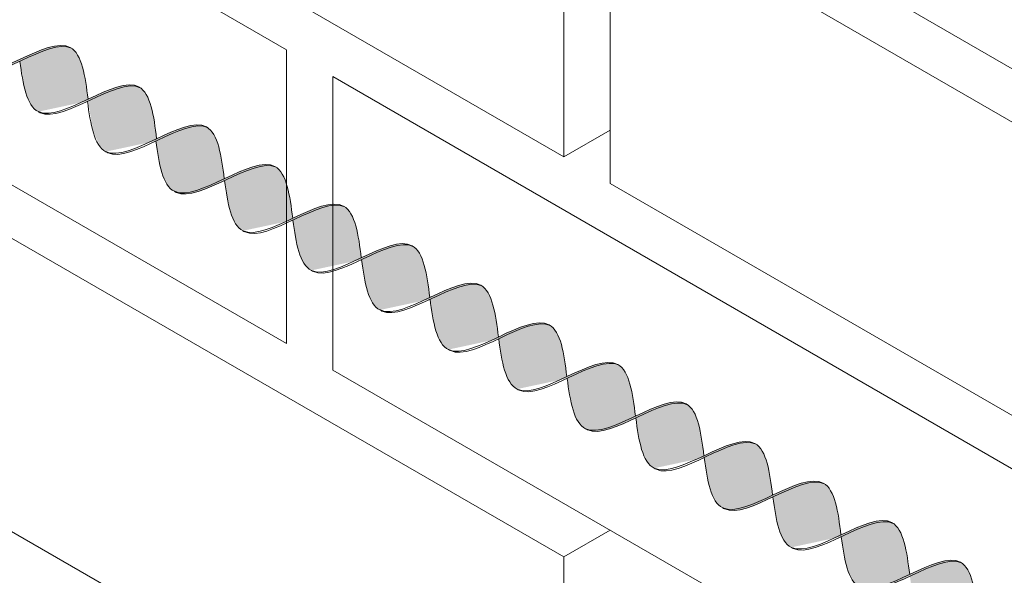
# Model space of a CAD drawing. Units: millimetres. Extents: x 0 to 4887, y 0 to 2169.
# Drawn here: x 4643 to 4657, y 1717 to 1725 of the extents above; entities that cross this region are included whole.
import ezdxf

# ---------------------------------------------------------------- set-up
doc = ezdxf.new("R2010")
doc.units = ezdxf.units.MM
for name, color, linetype, lineweight, true_color in [('01 PROYECCIÓN', 7, 'Continuous', 5, 0x6e6e6e), ('02 MAPEI STEEL BAR', 150, 'Continuous', 5, 0x007fff), ('14 TRAMA', 7, 'Continuous', 0, 0x9c9c9c)]:
    doc.layers.add(name, color=color, linetype=linetype, lineweight=lineweight, true_color=true_color)

# ---------------------------------------------------------------- blocks, each defined once
blk = doc.blocks.new('MURO ASSONOMETRIA')
at = {"layer": '01 PROYECCIÓN'}
for p, q in [((3783.774, 2876.715), (3784.64, 2877.215)), ((3783.774, 2869.215), (3784.64, 2869.715))]:
    blk.add_line(p, q, dxfattribs=at)
for points in [[(3756.927, 2891.215), (3756.927, 2885.715), (3778.577, 2873.215), (3778.577, 2878.715)], [(3779.443, 2891.215), (3779.443, 2885.715), (3801.094, 2873.215), (3801.094, 2878.715)], [(3773.381, 2888.215), (3773.381, 2882.715), (3783.774, 2876.715), (3783.774, 2882.215)], [(3784.64, 2881.715), (3784.64, 2876.215), (3795.032, 2870.215), (3795.032, 2875.715)], [(3779.443, 2878.215), (3779.443, 2872.715), (3801.094, 2860.215), (3801.094, 2865.715)], [(3773.381, 2875.215), (3773.381, 2869.715), (3783.774, 2863.715), (3783.774, 2869.215)]]:
    blk.add_lwpolyline(points, close=True, dxfattribs=at)
blk = doc.blocks.new('MAPEI STEEL BAR')
at = {"layer": '14 TRAMA', "true_color": 0xf5f5f5}
h = blk.add_hatch(color=7, dxfattribs=at)
h.dxf.hatch_style = 1
edge = h.paths.add_edge_path()
edge.add_spline(control_points=[(4166.841, 1716.337), (4167.017, 1716.589), (4167.192, 1716.848), (4167.377, 1716.862)], knot_values=[6.606455, 6.606455, 6.606455, 6.606455, 7.34787, 7.34787, 7.34787, 7.34787], degree=3, periodic=0)
edge.add_spline(control_points=[(4167.377, 1716.862), (4167.37, 1716.862), (4167.18, 1716.867), (4166.999, 1716.608), (4166.825, 1716.357)], knot_values=[6.626223, 6.626223, 6.626223, 6.626223, 6.652421, 7.387627, 7.387627, 7.387627, 7.387627], degree=3, periodic=0)
edge.add_spline(control_points=[(4166.825, 1716.357), (4166.655, 1716.112), (4166.484, 1715.867), (4166.307, 1715.853), (4166.306, 1715.853)], knot_values=[5.904341, 5.904341, 5.904341, 5.904341, 6.624774, 6.626223, 6.626223, 6.626223, 6.626223], degree=3, periodic=0)
edge.add_spline(control_points=[(4166.306, 1715.853), (4166.317, 1715.853), (4166.5, 1715.853), (4166.675, 1716.099), (4166.841, 1716.337)], knot_values=[5.864104, 5.864104, 5.864104, 5.864104, 5.90579, 6.606455, 6.606455, 6.606455, 6.606455], degree=3, periodic=0)
h = blk.add_hatch(color=7, dxfattribs=at)
h.dxf.hatch_style = 1
edge = h.paths.add_edge_path()
edge.add_spline(control_points=[(4167.377, 1716.862), (4167.192, 1716.848), (4167.017, 1716.589), (4166.841, 1716.337)], knot_values=[6.606455, 6.606455, 6.606455, 6.606455, 7.34787, 7.34787, 7.34787, 7.34787], degree=3, periodic=0)
edge.add_spline(control_points=[(4166.841, 1716.337), (4167.037, 1716.086), (4167.417, 1715.611), (4167.767, 1716.113), (4167.937, 1716.357)], knot_values=[5.142569, 5.142569, 5.142569, 5.142569, 5.90579, 6.623653, 6.623653, 6.623653, 6.623653], degree=3, periodic=0)
edge.add_spline(control_points=[(4167.937, 1716.357), (4167.75, 1716.602), (4167.559, 1716.849), (4167.377, 1716.862)], knot_values=[7.387627, 7.387627, 7.387627, 7.387627, 8.117534, 8.117534, 8.117534, 8.117534], degree=3, periodic=0)
h = blk.add_hatch(color=7, dxfattribs=at)
h.dxf.hatch_style = 1
edge = h.paths.add_edge_path()
edge.add_spline(control_points=[(4167.42, 1715.855), (4167.43, 1715.855), (4167.796, 1715.856), (4168.131, 1716.837), (4168.49, 1716.863)], knot_values=[5.864104, 5.864104, 5.864104, 5.864104, 5.90579, 7.34787, 7.34787, 7.34787, 7.34787], degree=3, periodic=0)
edge.add_spline(control_points=[(4168.49, 1716.863), (4168.483, 1716.864), (4168.293, 1716.868), (4168.111, 1716.608), (4167.937, 1716.357)], knot_values=[6.623653, 6.623653, 6.623653, 6.623653, 6.649851, 7.387627, 7.387627, 7.387627, 7.387627], degree=3, periodic=0)
edge.add_spline(control_points=[(4167.937, 1716.357), (4167.767, 1716.113), (4167.597, 1715.869), (4167.42, 1715.855), (4167.42, 1715.855)], knot_values=[5.904341, 5.904341, 5.904341, 5.904341, 6.622204, 6.623653, 6.623653, 6.623653, 6.623653], degree=3, periodic=0)
h = blk.add_hatch(color=7, dxfattribs=at)
h.dxf.hatch_style = 1
edge = h.paths.add_edge_path()
edge.add_spline(control_points=[(4169.05, 1716.358), (4168.863, 1716.604), (4168.673, 1716.851), (4168.49, 1716.863)], knot_values=[7.387627, 7.387627, 7.387627, 7.387627, 8.117677, 8.117677, 8.117677, 8.117677], degree=3, periodic=0)
edge.add_spline(control_points=[(4168.49, 1716.863), (4168.131, 1716.837), (4167.796, 1715.856), (4167.43, 1715.855), (4167.42, 1715.855)], knot_values=[5.864104, 5.864104, 5.864104, 5.864104, 7.306185, 7.34787, 7.34787, 7.34787, 7.34787], degree=3, periodic=0)
edge.add_spline(control_points=[(4167.952, 1716.336), (4168.149, 1716.085), (4168.529, 1715.609), (4168.879, 1716.113), (4169.05, 1716.358)], knot_values=[5.142569, 5.142569, 5.142569, 5.142569, 5.90579, 6.626223, 6.626223, 6.626223, 6.626223], degree=3, periodic=0)
h = blk.add_hatch(color=7, dxfattribs=at)
h.dxf.hatch_style = 1
edge = h.paths.add_edge_path()
edge.add_spline(control_points=[(4168.523, 1715.844), (4168.534, 1715.843), (4168.899, 1715.844), (4169.235, 1716.825), (4169.594, 1716.852)], knot_values=[5.864104, 5.864104, 5.864104, 5.864104, 5.90579, 7.34787, 7.34787, 7.34787, 7.34787], degree=3, periodic=0)
edge.add_spline(control_points=[(4169.594, 1716.852), (4169.587, 1716.852), (4169.397, 1716.857), (4169.215, 1716.596), (4169.04, 1716.345)], knot_values=[6.623653, 6.623653, 6.623653, 6.623653, 6.649851, 7.387627, 7.387627, 7.387627, 7.387627], degree=3, periodic=0)
edge.add_spline(control_points=[(4169.04, 1716.345), (4168.871, 1716.101), (4168.701, 1715.857), (4168.524, 1715.844), (4168.523, 1715.844)], knot_values=[5.904341, 5.904341, 5.904341, 5.904341, 6.622204, 6.623653, 6.623653, 6.623653, 6.623653], degree=3, periodic=0)
h = blk.add_hatch(color=7, dxfattribs=at)
h.dxf.hatch_style = 1
edge = h.paths.add_edge_path()
edge.add_spline(control_points=[(4169.056, 1716.325), (4169.253, 1716.073), (4169.633, 1715.597), (4169.983, 1716.102), (4170.154, 1716.347)], knot_values=[5.142569, 5.142569, 5.142569, 5.142569, 5.90579, 6.626223, 6.626223, 6.626223, 6.626223], degree=3, periodic=0)
edge.add_spline(control_points=[(4170.154, 1716.347), (4169.967, 1716.592), (4169.776, 1716.839), (4169.594, 1716.852)], knot_values=[7.387627, 7.387627, 7.387627, 7.387627, 8.117677, 8.117677, 8.117677, 8.117677], degree=3, periodic=0)
edge.add_spline(control_points=[(4169.594, 1716.852), (4169.235, 1716.825), (4168.899, 1715.844), (4168.534, 1715.843), (4168.523, 1715.844)], knot_values=[5.864104, 5.864104, 5.864104, 5.864104, 7.306185, 7.34787, 7.34787, 7.34787, 7.34787], degree=3, periodic=0)
h = blk.add_hatch(color=7, dxfattribs=at)
h.dxf.hatch_style = 1
edge = h.paths.add_edge_path()
edge.add_spline(control_points=[(4169.635, 1715.843), (4169.645, 1715.842), (4169.828, 1715.842), (4170.004, 1716.088), (4170.169, 1716.327)], knot_values=[5.864104, 5.864104, 5.864104, 5.864104, 5.90579, 6.606455, 6.606455, 6.606455, 6.606455], degree=3, periodic=0)
edge.add_spline(control_points=[(4170.169, 1716.327), (4170.345, 1716.579), (4170.521, 1716.837), (4170.705, 1716.851)], knot_values=[6.606455, 6.606455, 6.606455, 6.606455, 7.34787, 7.34787, 7.34787, 7.34787], degree=3, periodic=0)
edge.add_spline(control_points=[(4170.705, 1716.851), (4170.699, 1716.851), (4170.509, 1716.856), (4170.328, 1716.597), (4170.154, 1716.347)], knot_values=[6.626223, 6.626223, 6.626223, 6.626223, 6.652421, 7.387627, 7.387627, 7.387627, 7.387627], degree=3, periodic=0)
edge.add_spline(control_points=[(4170.154, 1716.347), (4169.983, 1716.102), (4169.813, 1715.856), (4169.635, 1715.843), (4169.635, 1715.843)], knot_values=[5.904341, 5.904341, 5.904341, 5.904341, 6.624774, 6.626223, 6.626223, 6.626223, 6.626223], degree=3, periodic=0)
h = blk.add_hatch(color=7, dxfattribs=at)
h.dxf.hatch_style = 1
edge = h.paths.add_edge_path()
edge.add_spline(control_points=[(4170.169, 1716.327), (4170.366, 1716.075), (4170.745, 1715.6), (4171.095, 1716.102), (4171.265, 1716.346)], knot_values=[5.142569, 5.142569, 5.142569, 5.142569, 5.90579, 6.623653, 6.623653, 6.623653, 6.623653], degree=3, periodic=0)
edge.add_spline(control_points=[(4171.265, 1716.346), (4171.078, 1716.592), (4170.888, 1716.838), (4170.705, 1716.851)], knot_values=[7.387627, 7.387627, 7.387627, 7.387627, 8.117534, 8.117534, 8.117534, 8.117534], degree=3, periodic=0)
edge.add_spline(control_points=[(4170.705, 1716.851), (4170.521, 1716.837), (4170.345, 1716.579), (4170.169, 1716.327)], knot_values=[6.606455, 6.606455, 6.606455, 6.606455, 7.34787, 7.34787, 7.34787, 7.34787], degree=3, periodic=0)
h = blk.add_hatch(color=7, dxfattribs=at)
h.dxf.hatch_style = 1
edge = h.paths.add_edge_path()
edge.add_spline(control_points=[(4171.281, 1716.326), (4171.477, 1716.074), (4171.857, 1715.598), (4172.208, 1716.103), (4172.378, 1716.348)], knot_values=[5.142569, 5.142569, 5.142569, 5.142569, 5.90579, 6.626223, 6.626223, 6.626223, 6.626223], degree=3, periodic=0)
edge.add_spline(control_points=[(4172.378, 1716.348), (4172.192, 1716.594), (4172.001, 1716.84), (4171.818, 1716.853)], knot_values=[7.387627, 7.387627, 7.387627, 7.387627, 8.117534, 8.117534, 8.117534, 8.117534], degree=3, periodic=0)
edge.add_spline(control_points=[(4171.818, 1716.853), (4171.46, 1716.826), (4171.124, 1715.845), (4170.758, 1715.844), (4170.748, 1715.845)], knot_values=[5.864104, 5.864104, 5.864104, 5.864104, 7.306185, 7.34787, 7.34787, 7.34787, 7.34787], degree=3, periodic=0)
h = blk.add_hatch(color=7, dxfattribs=at)
h.dxf.hatch_style = 1
edge = h.paths.add_edge_path()
edge.add_spline(control_points=[(4170.748, 1715.845), (4170.758, 1715.844), (4171.124, 1715.845), (4171.46, 1716.826), (4171.818, 1716.853)], knot_values=[5.864104, 5.864104, 5.864104, 5.864104, 5.90579, 7.34787, 7.34787, 7.34787, 7.34787], degree=3, periodic=0)
edge.add_spline(control_points=[(4171.818, 1716.853), (4171.815, 1716.853), (4171.811, 1716.853), (4171.807, 1716.853)], knot_values=[7.372188, 7.372188, 7.372188, 7.372188, 7.387627, 7.387627, 7.387627, 7.387627], degree=3, periodic=0)
edge.add_spline(control_points=[(4171.807, 1716.853), (4171.804, 1716.853), (4171.798, 1716.853), (4171.793, 1716.853), (4171.79, 1716.853)], knot_values=[7.34899, 7.34899, 7.34899, 7.34899, 7.35975, 7.372188, 7.372188, 7.372188, 7.372188], degree=3, periodic=0)
edge.add_spline(control_points=[(4171.79, 1716.853), (4171.784, 1716.852), (4171.778, 1716.852), (4171.772, 1716.851)], knot_values=[7.325966, 7.325966, 7.325966, 7.325966, 7.34899, 7.34899, 7.34899, 7.34899], degree=3, periodic=0)
edge.add_spline(control_points=[(4171.772, 1716.851), (4171.767, 1716.85), (4171.761, 1716.849), (4171.755, 1716.847)], knot_values=[7.302403, 7.302403, 7.302403, 7.302403, 7.325966, 7.325966, 7.325966, 7.325966], degree=3, periodic=0)
edge.add_spline(control_points=[(4171.755, 1716.847), (4171.749, 1716.846), (4171.743, 1716.845), (4171.738, 1716.843)], knot_values=[7.279393, 7.279393, 7.279393, 7.279393, 7.302403, 7.302403, 7.302403, 7.302403], degree=3, periodic=0)
edge.add_spline(control_points=[(4171.738, 1716.843), (4171.732, 1716.841), (4171.726, 1716.839), (4171.72, 1716.837)], knot_values=[7.255816, 7.255816, 7.255816, 7.255816, 7.279393, 7.279393, 7.279393, 7.279393], degree=3, periodic=0)
edge.add_spline(control_points=[(4171.72, 1716.837), (4171.715, 1716.835), (4171.709, 1716.832), (4171.703, 1716.83)], knot_values=[7.232821, 7.232821, 7.232821, 7.232821, 7.255816, 7.255816, 7.255816, 7.255816], degree=3, periodic=0)
edge.add_spline(control_points=[(4171.703, 1716.83), (4171.698, 1716.827), (4171.692, 1716.824), (4171.686, 1716.821)], knot_values=[7.20923, 7.20923, 7.20923, 7.20923, 7.232821, 7.232821, 7.232821, 7.232821], degree=3, periodic=0)
edge.add_spline(control_points=[(4171.686, 1716.821), (4171.68, 1716.818), (4171.674, 1716.814), (4171.667, 1716.81)], knot_values=[7.183914, 7.183914, 7.183914, 7.183914, 7.20923, 7.20923, 7.20923, 7.20923], degree=3, periodic=0)
edge.add_spline(control_points=[(4171.667, 1716.81), (4171.657, 1716.804), (4171.646, 1716.797), (4171.635, 1716.789)], knot_values=[7.13935, 7.13935, 7.13935, 7.13935, 7.183914, 7.183914, 7.183914, 7.183914], degree=3, periodic=0)
edge.add_spline(control_points=[(4171.635, 1716.789), (4171.624, 1716.781), (4171.613, 1716.772), (4171.602, 1716.763)], knot_values=[7.094262, 7.094262, 7.094262, 7.094262, 7.13935, 7.13935, 7.13935, 7.13935], degree=3, periodic=0)
edge.add_spline(control_points=[(4171.602, 1716.763), (4171.591, 1716.753), (4171.579, 1716.743), (4171.568, 1716.732)], knot_values=[7.047387, 7.047387, 7.047387, 7.047387, 7.094262, 7.094262, 7.094262, 7.094262], degree=3, periodic=0)
edge.add_spline(control_points=[(4171.568, 1716.732), (4171.556, 1716.721), (4171.544, 1716.708), (4171.532, 1716.696)], knot_values=[6.99716, 6.99716, 6.99716, 6.99716, 7.047387, 7.047387, 7.047387, 7.047387], degree=3, periodic=0)
edge.add_spline(control_points=[(4171.532, 1716.696), (4171.5, 1716.661), (4171.468, 1716.623), (4171.436, 1716.582)], knot_values=[6.863166, 6.863166, 6.863166, 6.863166, 6.99716, 6.99716, 6.99716, 6.99716], degree=3, periodic=0)
edge.add_spline(control_points=[(4171.436, 1716.582), (4171.414, 1716.554), (4171.392, 1716.525), (4171.37, 1716.495)], knot_values=[6.771204, 6.771204, 6.771204, 6.771204, 6.863166, 6.863166, 6.863166, 6.863166], degree=3, periodic=0)
edge.add_spline(control_points=[(4171.37, 1716.495), (4171.335, 1716.446), (4171.3, 1716.396), (4171.265, 1716.346)], knot_values=[6.623653, 6.623653, 6.623653, 6.623653, 6.771204, 6.771204, 6.771204, 6.771204], degree=3, periodic=0)
edge.add_spline(control_points=[(4171.265, 1716.346), (4171.221, 1716.283), (4171.177, 1716.22), (4171.134, 1716.161)], knot_values=[6.438518, 6.438518, 6.438518, 6.438518, 6.623653, 6.623653, 6.623653, 6.623653], degree=3, periodic=0)
edge.add_spline(control_points=[(4171.134, 1716.161), (4171.079, 1716.088), (4171.024, 1716.021), (4170.969, 1715.967)], knot_values=[6.207958, 6.207958, 6.207958, 6.207958, 6.438518, 6.438518, 6.438518, 6.438518], degree=3, periodic=0)
edge.add_spline(control_points=[(4170.969, 1715.967), (4170.958, 1715.956), (4170.947, 1715.946), (4170.935, 1715.936)], knot_values=[6.16153, 6.16153, 6.16153, 6.16153, 6.207958, 6.207958, 6.207958, 6.207958], degree=3, periodic=0)
edge.add_spline(control_points=[(4170.935, 1715.936), (4170.925, 1715.927), (4170.914, 1715.918), (4170.903, 1715.91)], knot_values=[6.11665, 6.11665, 6.11665, 6.11665, 6.16153, 6.16153, 6.16153, 6.16153], degree=3, periodic=0)
edge.add_spline(control_points=[(4170.903, 1715.91), (4170.892, 1715.902), (4170.882, 1715.895), (4170.871, 1715.888)], knot_values=[6.07229, 6.07229, 6.07229, 6.07229, 6.11665, 6.11665, 6.11665, 6.11665], degree=3, periodic=0)
edge.add_spline(control_points=[(4170.871, 1715.888), (4170.865, 1715.885), (4170.859, 1715.881), (4170.853, 1715.878)], knot_values=[6.047073, 6.047073, 6.047073, 6.047073, 6.07229, 6.07229, 6.07229, 6.07229], degree=3, periodic=0)
edge.add_spline(control_points=[(4170.853, 1715.878), (4170.847, 1715.875), (4170.841, 1715.872), (4170.835, 1715.869)], knot_values=[6.023582, 6.023582, 6.023582, 6.023582, 6.047073, 6.047073, 6.047073, 6.047073], degree=3, periodic=0)
edge.add_spline(control_points=[(4170.835, 1715.869), (4170.83, 1715.866), (4170.824, 1715.864), (4170.819, 1715.862)], knot_values=[6.000689, 6.000689, 6.000689, 6.000689, 6.023582, 6.023582, 6.023582, 6.023582], degree=3, periodic=0)
edge.add_spline(control_points=[(4170.819, 1715.862), (4170.813, 1715.859), (4170.807, 1715.857), (4170.802, 1715.855)], knot_values=[5.977213, 5.977213, 5.977213, 5.977213, 6.000689, 6.000689, 6.000689, 6.000689], degree=3, periodic=0)
edge.add_spline(control_points=[(4170.802, 1715.855), (4170.796, 1715.854), (4170.79, 1715.852), (4170.785, 1715.851)], knot_values=[5.954304, 5.954304, 5.954304, 5.954304, 5.977213, 5.977213, 5.977213, 5.977213], degree=3, periodic=0)
edge.add_spline(control_points=[(4170.785, 1715.851), (4170.779, 1715.849), (4170.773, 1715.848), (4170.768, 1715.847)], knot_values=[5.930843, 5.930843, 5.930843, 5.930843, 5.954304, 5.954304, 5.954304, 5.954304], degree=3, periodic=0)
edge.add_spline(control_points=[(4170.768, 1715.847), (4170.762, 1715.846), (4170.756, 1715.845), (4170.751, 1715.845)], knot_values=[5.907919, 5.907919, 5.907919, 5.907919, 5.930843, 5.930843, 5.930843, 5.930843], degree=3, periodic=0)
h = blk.add_hatch(color=7, dxfattribs=at)
h.dxf.hatch_style = 1
edge = h.paths.add_edge_path()
edge.add_spline(control_points=[(4171.859, 1715.844), (4171.87, 1715.843), (4172.235, 1715.844), (4172.571, 1716.826), (4172.93, 1716.852)], knot_values=[5.864104, 5.864104, 5.864104, 5.864104, 5.90579, 7.34787, 7.34787, 7.34787, 7.34787], degree=3, periodic=0)
edge.add_spline(control_points=[(4172.93, 1716.852), (4172.923, 1716.852), (4172.733, 1716.857), (4172.552, 1716.598), (4172.378, 1716.348)], knot_values=[6.626223, 6.626223, 6.626223, 6.626223, 6.652421, 7.387627, 7.387627, 7.387627, 7.387627], degree=3, periodic=0)
edge.add_spline(control_points=[(4172.378, 1716.348), (4172.208, 1716.103), (4172.037, 1715.857), (4171.86, 1715.844), (4171.859, 1715.844)], knot_values=[5.904341, 5.904341, 5.904341, 5.904341, 6.624774, 6.626223, 6.626223, 6.626223, 6.626223], degree=3, periodic=0)
h = blk.add_hatch(color=7, dxfattribs=at)
h.dxf.hatch_style = 1
edge = h.paths.add_edge_path()
edge.add_spline(control_points=[(4173.49, 1716.347), (4173.303, 1716.593), (4173.112, 1716.839), (4172.93, 1716.852)], knot_values=[7.387627, 7.387627, 7.387627, 7.387627, 8.117677, 8.117677, 8.117677, 8.117677], degree=3, periodic=0)
edge.add_spline(control_points=[(4172.93, 1716.852), (4172.571, 1716.826), (4172.235, 1715.844), (4171.87, 1715.843), (4171.859, 1715.844)], knot_values=[5.864104, 5.864104, 5.864104, 5.864104, 7.306185, 7.34787, 7.34787, 7.34787, 7.34787], degree=3, periodic=0)
edge.add_spline(control_points=[(4172.394, 1716.328), (4172.59, 1716.076), (4172.97, 1715.601), (4173.32, 1716.103), (4173.49, 1716.347)], knot_values=[5.142569, 5.142569, 5.142569, 5.142569, 5.90579, 6.623653, 6.623653, 6.623653, 6.623653], degree=3, periodic=0)
h = blk.add_hatch(color=7, dxfattribs=at)
h.dxf.hatch_style = 1
edge = h.paths.add_edge_path()
edge.add_spline(control_points=[(4172.973, 1715.846), (4172.983, 1715.845), (4173.349, 1715.846), (4173.684, 1716.827), (4174.043, 1716.854)], knot_values=[5.864104, 5.864104, 5.864104, 5.864104, 5.90579, 7.34787, 7.34787, 7.34787, 7.34787], degree=3, periodic=0)
edge.add_spline(control_points=[(4174.043, 1716.854), (4174.036, 1716.854), (4173.846, 1716.859), (4173.664, 1716.598), (4173.49, 1716.347)], knot_values=[6.623653, 6.623653, 6.623653, 6.623653, 6.649851, 7.387627, 7.387627, 7.387627, 7.387627], degree=3, periodic=0)
edge.add_spline(control_points=[(4173.49, 1716.347), (4173.32, 1716.103), (4173.15, 1715.859), (4172.973, 1715.846), (4172.973, 1715.846)], knot_values=[5.904341, 5.904341, 5.904341, 5.904341, 6.622204, 6.623653, 6.623653, 6.623653, 6.623653], degree=3, periodic=0)
h = blk.add_hatch(color=7, dxfattribs=at)
h.dxf.hatch_style = 1
edge = h.paths.add_edge_path()
edge.add_spline(control_points=[(4174.603, 1716.349), (4174.416, 1716.595), (4174.226, 1716.841), (4174.043, 1716.854)], knot_values=[7.387627, 7.387627, 7.387627, 7.387627, 8.117534, 8.117534, 8.117534, 8.117534], degree=3, periodic=0)
edge.add_spline(control_points=[(4174.043, 1716.854), (4173.684, 1716.827), (4173.349, 1715.846), (4172.983, 1715.845), (4172.973, 1715.846)], knot_values=[5.864104, 5.864104, 5.864104, 5.864104, 7.306185, 7.34787, 7.34787, 7.34787, 7.34787], degree=3, periodic=0)
edge.add_spline(control_points=[(4173.505, 1716.327), (4173.701, 1716.076), (4173.897, 1715.831), (4174.084, 1715.845)], knot_values=[5.142569, 5.142569, 5.142569, 5.142569, 5.904341, 5.904341, 5.904341, 5.904341], degree=3, periodic=0)
edge.add_spline(control_points=[(4174.084, 1715.845), (4174.084, 1715.845), (4174.262, 1715.858), (4174.432, 1716.104), (4174.603, 1716.349)], knot_values=[5.904341, 5.904341, 5.904341, 5.904341, 5.90579, 6.626223, 6.626223, 6.626223, 6.626223], degree=3, periodic=0)
h = blk.add_hatch(color=7, dxfattribs=at)
h.dxf.hatch_style = 1
edge = h.paths.add_edge_path()
edge.add_spline(control_points=[(4174.084, 1715.845), (4174.094, 1715.844), (4174.46, 1715.845), (4174.796, 1716.827), (4175.154, 1716.853)], knot_values=[5.864104, 5.864104, 5.864104, 5.864104, 5.90579, 7.34787, 7.34787, 7.34787, 7.34787], degree=3, periodic=0)
edge.add_spline(control_points=[(4175.154, 1716.853), (4175.148, 1716.853), (4174.778, 1716.862), (4174.443, 1715.872), (4174.084, 1715.845), (4174.084, 1715.845)], knot_values=[5.904341, 5.904341, 5.904341, 5.904341, 5.930539, 7.386178, 7.387627, 7.387627, 7.387627, 7.387627], degree=3, periodic=0)
h = blk.add_hatch(color=7, dxfattribs=at)
h.dxf.hatch_style = 1
edge = h.paths.add_edge_path()
edge.add_spline(control_points=[(4175.714, 1716.348), (4175.528, 1716.594), (4175.337, 1716.84), (4175.154, 1716.853)], knot_values=[7.387627, 7.387627, 7.387627, 7.387627, 8.117677, 8.117677, 8.117677, 8.117677], degree=3, periodic=0)
edge.add_spline(control_points=[(4175.154, 1716.853), (4174.796, 1716.827), (4174.46, 1715.845), (4174.094, 1715.844), (4174.084, 1715.845)], knot_values=[5.864104, 5.864104, 5.864104, 5.864104, 7.306185, 7.34787, 7.34787, 7.34787, 7.34787], degree=3, periodic=0)
edge.add_spline(control_points=[(4174.619, 1716.329), (4174.815, 1716.077), (4175.195, 1715.602), (4175.544, 1716.104), (4175.714, 1716.348)], knot_values=[5.142569, 5.142569, 5.142569, 5.142569, 5.90579, 6.623653, 6.623653, 6.623653, 6.623653], degree=3, periodic=0)
h = blk.add_hatch(color=7, dxfattribs=at)
h.dxf.hatch_style = 1
edge = h.paths.add_edge_path()
edge.add_spline(control_points=[(4175.197, 1715.847), (4175.208, 1715.846), (4175.573, 1715.847), (4175.909, 1716.829), (4176.268, 1716.855)], knot_values=[5.864104, 5.864104, 5.864104, 5.864104, 5.90579, 7.34787, 7.34787, 7.34787, 7.34787], degree=3, periodic=0)
edge.add_spline(control_points=[(4176.268, 1716.855), (4176.261, 1716.855), (4175.891, 1716.864), (4175.556, 1715.874), (4175.198, 1715.847), (4175.197, 1715.847)], knot_values=[5.904341, 5.904341, 5.904341, 5.904341, 5.930539, 7.386178, 7.387627, 7.387627, 7.387627, 7.387627], degree=3, periodic=0)
h = blk.add_hatch(color=7, dxfattribs=at)
h.dxf.hatch_style = 1
edge = h.paths.add_edge_path()
edge.add_spline(control_points=[(4176.268, 1716.855), (4175.909, 1716.829), (4175.573, 1715.847), (4175.208, 1715.846), (4175.197, 1715.847)], knot_values=[5.864104, 5.864104, 5.864104, 5.864104, 7.306185, 7.34787, 7.34787, 7.34787, 7.34787], degree=3, periodic=0)
edge.add_spline(control_points=[(4175.73, 1716.328), (4175.926, 1716.076), (4176.307, 1715.6), (4176.657, 1716.105), (4176.827, 1716.35)], knot_values=[5.142569, 5.142569, 5.142569, 5.142569, 5.90579, 6.626223, 6.626223, 6.626223, 6.626223], degree=3, periodic=0)
edge.add_spline(control_points=[(4176.827, 1716.35), (4176.641, 1716.596), (4176.45, 1716.842), (4176.268, 1716.855)], knot_values=[7.387627, 7.387627, 7.387627, 7.387627, 8.117534, 8.117534, 8.117534, 8.117534], degree=3, periodic=0)
h = blk.add_hatch(color=7, dxfattribs=at)
h.dxf.hatch_style = 1
edge = h.paths.add_edge_path()
edge.add_spline(control_points=[(4176.843, 1716.33), (4177.019, 1716.582), (4177.194, 1716.841), (4177.379, 1716.854)], knot_values=[6.606455, 6.606455, 6.606455, 6.606455, 7.34787, 7.34787, 7.34787, 7.34787], degree=3, periodic=0)
edge.add_spline(control_points=[(4177.379, 1716.854), (4177.372, 1716.854), (4177.182, 1716.859), (4177.001, 1716.6), (4176.827, 1716.35)], knot_values=[6.626223, 6.626223, 6.626223, 6.626223, 6.652421, 7.387627, 7.387627, 7.387627, 7.387627], degree=3, periodic=0)
edge.add_spline(control_points=[(4176.827, 1716.35), (4176.657, 1716.105), (4176.486, 1715.859), (4176.309, 1715.846), (4176.309, 1715.846)], knot_values=[5.904341, 5.904341, 5.904341, 5.904341, 6.624774, 6.626223, 6.626223, 6.626223, 6.626223], degree=3, periodic=0)
edge.add_spline(control_points=[(4176.309, 1715.846), (4176.319, 1715.845), (4176.502, 1715.846), (4176.677, 1716.092), (4176.843, 1716.33)], knot_values=[5.864104, 5.864104, 5.864104, 5.864104, 5.90579, 6.606455, 6.606455, 6.606455, 6.606455], degree=3, periodic=0)
h = blk.add_hatch(color=7, dxfattribs=at)
h.dxf.hatch_style = 1
edge = h.paths.add_edge_path()
edge.add_spline(control_points=[(4177.379, 1716.854), (4177.194, 1716.841), (4177.019, 1716.582), (4176.843, 1716.33)], knot_values=[6.606455, 6.606455, 6.606455, 6.606455, 7.34787, 7.34787, 7.34787, 7.34787], degree=3, periodic=0)
edge.add_spline(control_points=[(4176.843, 1716.33), (4177.039, 1716.078), (4177.419, 1715.603), (4177.769, 1716.105), (4177.939, 1716.349)], knot_values=[5.142569, 5.142569, 5.142569, 5.142569, 5.90579, 6.623653, 6.623653, 6.623653, 6.623653], degree=3, periodic=0)
edge.add_spline(control_points=[(4177.939, 1716.349), (4177.752, 1716.595), (4177.562, 1716.841), (4177.379, 1716.854)], knot_values=[7.387627, 7.387627, 7.387627, 7.387627, 8.117534, 8.117534, 8.117534, 8.117534], degree=3, periodic=0)
h = blk.add_hatch(color=7, dxfattribs=at)
h.dxf.hatch_style = 1
edge = h.paths.add_edge_path()
edge.add_spline(control_points=[(4177.422, 1715.848), (4177.432, 1715.847), (4177.798, 1715.848), (4178.133, 1716.83), (4178.492, 1716.856)], knot_values=[5.864104, 5.864104, 5.864104, 5.864104, 5.90579, 7.34787, 7.34787, 7.34787, 7.34787], degree=3, periodic=0)
edge.add_spline(control_points=[(4178.492, 1716.856), (4178.486, 1716.856), (4178.295, 1716.861), (4178.113, 1716.6), (4177.939, 1716.349)], knot_values=[6.623653, 6.623653, 6.623653, 6.623653, 6.649851, 7.387627, 7.387627, 7.387627, 7.387627], degree=3, periodic=0)
edge.add_spline(control_points=[(4177.939, 1716.349), (4177.769, 1716.105), (4177.599, 1715.861), (4177.422, 1715.848), (4177.422, 1715.848)], knot_values=[5.904341, 5.904341, 5.904341, 5.904341, 6.622204, 6.623653, 6.623653, 6.623653, 6.623653], degree=3, periodic=0)
h = blk.add_hatch(color=7, dxfattribs=at)
h.dxf.hatch_style = 1
edge = h.paths.add_edge_path()
edge.add_spline(control_points=[(4179.052, 1716.351), (4178.865, 1716.597), (4178.675, 1716.843), (4178.492, 1716.856)], knot_values=[7.387627, 7.387627, 7.387627, 7.387627, 8.117677, 8.117677, 8.117677, 8.117677], degree=3, periodic=0)
edge.add_spline(control_points=[(4178.492, 1716.856), (4178.133, 1716.83), (4177.798, 1715.848), (4177.432, 1715.847), (4177.422, 1715.848)], knot_values=[5.864104, 5.864104, 5.864104, 5.864104, 7.306185, 7.34787, 7.34787, 7.34787, 7.34787], degree=3, periodic=0)
edge.add_spline(control_points=[(4177.955, 1716.329), (4178.151, 1716.077), (4178.531, 1715.601), (4178.881, 1716.106), (4179.052, 1716.351)], knot_values=[5.142569, 5.142569, 5.142569, 5.142569, 5.90579, 6.626223, 6.626223, 6.626223, 6.626223], degree=3, periodic=0)
h = blk.add_hatch(color=7, dxfattribs=at)
h.dxf.hatch_style = 1
edge = h.paths.add_edge_path()
edge.add_spline(control_points=[(4179.068, 1716.331), (4179.243, 1716.583), (4179.419, 1716.842), (4179.604, 1716.855)], knot_values=[6.606455, 6.606455, 6.606455, 6.606455, 7.34787, 7.34787, 7.34787, 7.34787], degree=3, periodic=0)
edge.add_spline(control_points=[(4179.604, 1716.855), (4179.597, 1716.856), (4179.407, 1716.86), (4179.226, 1716.601), (4179.052, 1716.351)], knot_values=[6.626223, 6.626223, 6.626223, 6.626223, 6.652421, 7.387627, 7.387627, 7.387627, 7.387627], degree=3, periodic=0)
edge.add_spline(control_points=[(4179.052, 1716.351), (4178.881, 1716.106), (4178.711, 1715.86), (4178.534, 1715.847), (4178.533, 1715.847)], knot_values=[5.904341, 5.904341, 5.904341, 5.904341, 6.624774, 6.626223, 6.626223, 6.626223, 6.626223], degree=3, periodic=0)
edge.add_spline(control_points=[(4178.533, 1715.847), (4178.543, 1715.846), (4178.726, 1715.847), (4178.902, 1716.093), (4179.068, 1716.331)], knot_values=[5.864104, 5.864104, 5.864104, 5.864104, 5.90579, 6.606455, 6.606455, 6.606455, 6.606455], degree=3, periodic=0)
h = blk.add_hatch(color=7, dxfattribs=at)
h.dxf.hatch_style = 1
edge = h.paths.add_edge_path()
edge.add_spline(control_points=[(4180.163, 1716.35), (4179.977, 1716.596), (4179.786, 1716.842), (4179.604, 1716.855)], knot_values=[7.387627, 7.387627, 7.387627, 7.387627, 8.117534, 8.117534, 8.117534, 8.117534], degree=3, periodic=0)
edge.add_spline(control_points=[(4179.604, 1716.855), (4179.419, 1716.842), (4179.243, 1716.583), (4179.068, 1716.331)], knot_values=[6.606455, 6.606455, 6.606455, 6.606455, 7.34787, 7.34787, 7.34787, 7.34787], degree=3, periodic=0)
edge.add_spline(control_points=[(4179.068, 1716.331), (4179.264, 1716.079), (4179.644, 1715.604), (4179.993, 1716.106), (4180.163, 1716.35)], knot_values=[5.142569, 5.142569, 5.142569, 5.142569, 5.90579, 6.623653, 6.623653, 6.623653, 6.623653], degree=3, periodic=0)
h = blk.add_hatch(color=7, dxfattribs=at)
h.dxf.hatch_style = 1
edge = h.paths.add_edge_path()
edge.add_spline(control_points=[(4179.646, 1715.849), (4179.657, 1715.848), (4180.022, 1715.849), (4180.358, 1716.831), (4180.717, 1716.857)], knot_values=[5.864104, 5.864104, 5.864104, 5.864104, 5.90579, 7.34787, 7.34787, 7.34787, 7.34787], degree=3, periodic=0)
edge.add_spline(control_points=[(4180.717, 1716.857), (4180.71, 1716.857), (4180.519, 1716.862), (4180.338, 1716.601), (4180.163, 1716.35)], knot_values=[6.623653, 6.623653, 6.623653, 6.623653, 6.649851, 7.387627, 7.387627, 7.387627, 7.387627], degree=3, periodic=0)
edge.add_spline(control_points=[(4180.163, 1716.35), (4179.993, 1716.106), (4179.824, 1715.862), (4179.647, 1715.849), (4179.646, 1715.849)], knot_values=[5.904341, 5.904341, 5.904341, 5.904341, 6.622204, 6.623653, 6.623653, 6.623653, 6.623653], degree=3, periodic=0)
h = blk.add_hatch(color=7, dxfattribs=at)
h.dxf.hatch_style = 1
edge = h.paths.add_edge_path()
edge.add_spline(control_points=[(4181.277, 1716.352), (4181.09, 1716.598), (4180.899, 1716.844), (4180.717, 1716.857)], knot_values=[7.387627, 7.387627, 7.387627, 7.387627, 8.117534, 8.117534, 8.117534, 8.117534], degree=3, periodic=0)
edge.add_spline(control_points=[(4180.717, 1716.857), (4180.358, 1716.831), (4180.022, 1715.849), (4179.657, 1715.848), (4179.646, 1715.849)], knot_values=[5.864104, 5.864104, 5.864104, 5.864104, 7.306185, 7.34787, 7.34787, 7.34787, 7.34787], degree=3, periodic=0)
edge.add_spline(control_points=[(4180.179, 1716.33), (4180.375, 1716.078), (4180.756, 1715.602), (4181.106, 1716.107), (4181.277, 1716.352)], knot_values=[5.142569, 5.142569, 5.142569, 5.142569, 5.90579, 6.626223, 6.626223, 6.626223, 6.626223], degree=3, periodic=0)
h = blk.add_hatch(color=7, dxfattribs=at)
h.dxf.hatch_style = 1
edge = h.paths.add_edge_path()
edge.add_spline(control_points=[(4181.292, 1716.332), (4181.468, 1716.584), (4181.644, 1716.843), (4181.828, 1716.856)], knot_values=[6.606455, 6.606455, 6.606455, 6.606455, 7.34787, 7.34787, 7.34787, 7.34787], degree=3, periodic=0)
edge.add_spline(control_points=[(4181.828, 1716.856), (4181.822, 1716.857), (4181.631, 1716.861), (4181.451, 1716.602), (4181.277, 1716.352)], knot_values=[6.626223, 6.626223, 6.626223, 6.626223, 6.652421, 7.387627, 7.387627, 7.387627, 7.387627], degree=3, periodic=0)
edge.add_spline(control_points=[(4181.277, 1716.352), (4181.106, 1716.107), (4180.936, 1715.862), (4180.758, 1715.848), (4180.758, 1715.848)], knot_values=[5.904341, 5.904341, 5.904341, 5.904341, 6.624774, 6.626223, 6.626223, 6.626223, 6.626223], degree=3, periodic=0)
edge.add_spline(control_points=[(4180.758, 1715.848), (4180.768, 1715.847), (4180.951, 1715.848), (4181.126, 1716.094), (4181.292, 1716.332)], knot_values=[5.864104, 5.864104, 5.864104, 5.864104, 5.90579, 6.606455, 6.606455, 6.606455, 6.606455], degree=3, periodic=0)
h = blk.add_hatch(color=7, dxfattribs=at)
h.dxf.hatch_style = 1
edge = h.paths.add_edge_path()
edge.add_spline(control_points=[(4182.388, 1716.351), (4182.201, 1716.597), (4182.011, 1716.844), (4181.828, 1716.856)], knot_values=[7.387627, 7.387627, 7.387627, 7.387627, 8.117534, 8.117534, 8.117534, 8.117534], degree=3, periodic=0)
edge.add_spline(control_points=[(4181.828, 1716.856), (4181.644, 1716.843), (4181.468, 1716.584), (4181.292, 1716.332)], knot_values=[6.606455, 6.606455, 6.606455, 6.606455, 7.34787, 7.34787, 7.34787, 7.34787], degree=3, periodic=0)
edge.add_spline(control_points=[(4181.292, 1716.332), (4181.489, 1716.08), (4181.868, 1715.605), (4182.218, 1716.107), (4182.388, 1716.351)], knot_values=[5.142569, 5.142569, 5.142569, 5.142569, 5.90579, 6.623653, 6.623653, 6.623653, 6.623653], degree=3, periodic=0)
at = {"layer": '02 MAPEI STEEL BAR'}
for points, knots in [([(4165.728, 1716.335), (4165.924, 1716.084), (4166.493, 1715.372), (4167.165, 1717.358), (4167.743, 1716.611), (4167.937, 1716.357)], [5.142569, 5.142569, 5.142569, 5.142569, 5.90579, 7.361429, 8.117677, 8.117677, 8.117677, 8.117677]), ([(4166.306, 1715.853), (4166.317, 1715.853), (4166.682, 1715.854), (4167.018, 1716.835), (4167.377, 1716.862)], [5.864104, 5.864104, 5.864104, 5.864104, 5.90579, 7.34787, 7.34787, 7.34787, 7.34787]), ([(4166.841, 1716.337), (4167.037, 1716.086), (4167.606, 1715.374), (4168.278, 1717.36), (4168.857, 1716.613), (4169.05, 1716.358)], [5.142569, 5.142569, 5.142569, 5.142569, 5.90579, 7.361429, 8.117677, 8.117677, 8.117677, 8.117677]), ([(4167.42, 1715.855), (4167.43, 1715.855), (4167.796, 1715.856), (4168.131, 1716.837), (4168.49, 1716.863)], [5.864104, 5.864104, 5.864104, 5.864104, 5.90579, 7.34787, 7.34787, 7.34787, 7.34787]), ([(4167.945, 1716.326), (4168.141, 1716.074), (4168.71, 1715.362), (4169.382, 1717.348), (4169.96, 1716.601), (4170.154, 1716.347)], [5.142569, 5.142569, 5.142569, 5.142569, 5.90579, 7.361429, 8.117677, 8.117677, 8.117677, 8.117677]), ([(4168.523, 1715.844), (4168.534, 1715.843), (4168.899, 1715.844), (4169.235, 1716.825), (4169.594, 1716.852)], [5.864104, 5.864104, 5.864104, 5.864104, 5.90579, 7.34787, 7.34787, 7.34787, 7.34787]), ([(4169.056, 1716.325), (4169.253, 1716.073), (4169.821, 1715.361), (4170.494, 1717.347), (4171.072, 1716.6), (4171.265, 1716.346)], [5.142569, 5.142569, 5.142569, 5.142569, 5.90579, 7.361429, 8.117677, 8.117677, 8.117677, 8.117677]), ([(4169.635, 1715.843), (4169.645, 1715.842), (4170.011, 1715.843), (4170.346, 1716.825), (4170.705, 1716.851)], [5.864104, 5.864104, 5.864104, 5.864104, 5.90579, 7.34787, 7.34787, 7.34787, 7.34787]), ([(4170.169, 1716.327), (4170.366, 1716.075), (4170.935, 1715.363), (4171.607, 1717.349), (4172.185, 1716.602), (4172.378, 1716.348)], [5.142569, 5.142569, 5.142569, 5.142569, 5.90579, 7.361429, 8.117677, 8.117677, 8.117677, 8.117677]), ([(4170.748, 1715.845), (4170.758, 1715.844), (4171.124, 1715.845), (4171.46, 1716.826), (4171.818, 1716.853)], [5.864104, 5.864104, 5.864104, 5.864104, 5.90579, 7.34787, 7.34787, 7.34787, 7.34787]), ([(4171.281, 1716.326), (4171.477, 1716.074), (4172.046, 1715.362), (4172.718, 1717.349), (4173.296, 1716.602), (4173.49, 1716.347)], [5.142569, 5.142569, 5.142569, 5.142569, 5.90579, 7.361429, 8.117677, 8.117677, 8.117677, 8.117677]), ([(4171.859, 1715.844), (4171.87, 1715.843), (4172.235, 1715.844), (4172.571, 1716.826), (4172.93, 1716.852)], [5.864104, 5.864104, 5.864104, 5.864104, 5.90579, 7.34787, 7.34787, 7.34787, 7.34787]), ([(4172.394, 1716.328), (4172.59, 1716.076), (4173.159, 1715.364), (4173.831, 1717.35), (4174.41, 1716.603), (4174.603, 1716.349)], [5.142569, 5.142569, 5.142569, 5.142569, 5.90579, 7.361429, 8.117677, 8.117677, 8.117677, 8.117677]), ([(4172.973, 1715.846), (4172.983, 1715.845), (4173.349, 1715.846), (4173.684, 1716.827), (4174.043, 1716.854)], [5.864104, 5.864104, 5.864104, 5.864104, 5.90579, 7.34787, 7.34787, 7.34787, 7.34787]), ([(4173.505, 1716.327), (4173.702, 1716.075), (4174.271, 1715.363), (4174.943, 1717.35), (4175.521, 1716.603), (4175.714, 1716.348)], [5.142569, 5.142569, 5.142569, 5.142569, 5.90579, 7.361429, 8.117677, 8.117677, 8.117677, 8.117677]), ([(4174.084, 1715.845), (4174.094, 1715.844), (4174.46, 1715.845), (4174.796, 1716.827), (4175.154, 1716.853)], [5.864104, 5.864104, 5.864104, 5.864104, 5.90579, 7.34787, 7.34787, 7.34787, 7.34787]), ([(4174.619, 1716.329), (4174.815, 1716.077), (4175.384, 1715.365), (4176.056, 1717.351), (4176.634, 1716.604), (4176.828, 1716.35)], [5.142569, 5.142569, 5.142569, 5.142569, 5.90579, 7.361429, 8.117677, 8.117677, 8.117677, 8.117677]), ([(4175.197, 1715.847), (4175.208, 1715.846), (4175.573, 1715.847), (4175.909, 1716.829), (4176.268, 1716.855)], [5.864104, 5.864104, 5.864104, 5.864104, 5.90579, 7.34787, 7.34787, 7.34787, 7.34787]), ([(4175.73, 1716.328), (4175.926, 1716.076), (4176.495, 1715.364), (4177.167, 1717.351), (4177.746, 1716.604), (4177.939, 1716.349)], [5.142569, 5.142569, 5.142569, 5.142569, 5.90579, 7.361429, 8.117677, 8.117677, 8.117677, 8.117677]), ([(4176.309, 1715.846), (4176.319, 1715.845), (4176.685, 1715.846), (4177.02, 1716.828), (4177.379, 1716.854)], [5.864104, 5.864104, 5.864104, 5.864104, 5.90579, 7.34787, 7.34787, 7.34787, 7.34787]), ([(4176.843, 1716.33), (4177.039, 1716.078), (4177.608, 1715.366), (4178.281, 1717.353), (4178.859, 1716.606), (4179.052, 1716.351)], [5.142569, 5.142569, 5.142569, 5.142569, 5.90579, 7.361429, 8.117677, 8.117677, 8.117677, 8.117677]), ([(4177.422, 1715.848), (4177.432, 1715.847), (4177.798, 1715.848), (4178.133, 1716.83), (4178.492, 1716.856)], [5.864104, 5.864104, 5.864104, 5.864104, 5.90579, 7.34787, 7.34787, 7.34787, 7.34787]), ([(4177.955, 1716.329), (4178.151, 1716.077), (4178.72, 1715.365), (4179.392, 1717.352), (4179.97, 1716.605), (4180.163, 1716.35)], [5.142569, 5.142569, 5.142569, 5.142569, 5.90579, 7.361429, 8.117677, 8.117677, 8.117677, 8.117677]), ([(4178.533, 1715.847), (4178.543, 1715.846), (4178.909, 1715.847), (4179.245, 1716.829), (4179.604, 1716.855)], [5.864104, 5.864104, 5.864104, 5.864104, 5.90579, 7.34787, 7.34787, 7.34787, 7.34787]), ([(4179.068, 1716.331), (4179.264, 1716.079), (4179.833, 1715.367), (4180.505, 1717.354), (4181.083, 1716.607), (4181.277, 1716.352)], [5.142569, 5.142569, 5.142569, 5.142569, 5.90579, 7.361429, 8.117677, 8.117677, 8.117677, 8.117677]), ([(4179.646, 1715.849), (4179.657, 1715.848), (4180.022, 1715.849), (4180.358, 1716.831), (4180.717, 1716.857)], [5.864104, 5.864104, 5.864104, 5.864104, 5.90579, 7.34787, 7.34787, 7.34787, 7.34787]), ([(4180.179, 1716.33), (4180.375, 1716.078), (4180.944, 1715.367), (4181.616, 1717.353), (4182.195, 1716.606), (4182.388, 1716.351)], [5.142569, 5.142569, 5.142569, 5.142569, 5.90579, 7.361429, 8.117677, 8.117677, 8.117677, 8.117677]), ([(4180.758, 1715.848), (4180.768, 1715.847), (4181.134, 1715.848), (4181.469, 1716.83), (4181.828, 1716.856)], [5.864104, 5.864104, 5.864104, 5.864104, 5.90579, 7.34787, 7.34787, 7.34787, 7.34787])]:
    blk.add_open_spline(points, degree=3, knots=knots, dxfattribs=at)

msp = doc.modelspace()

# ---------------------------------------------------------------- block references
at = {"layer": '01 PROYECCIÓN', "xscale": 0.75, "yscale": 0.75, "zscale": 0.75}
msp.add_blockref('MURO ASSONOMETRIA', (1813.178, -434.215), dxfattribs=at)
at = {"layer": '02 MAPEI STEEL BAR', "rotation": 329.974194161925}
msp.add_blockref('MAPEI STEEL BAR', (176.872, 2323.702), dxfattribs=at)

doc.saveas('drawing.dxf')
